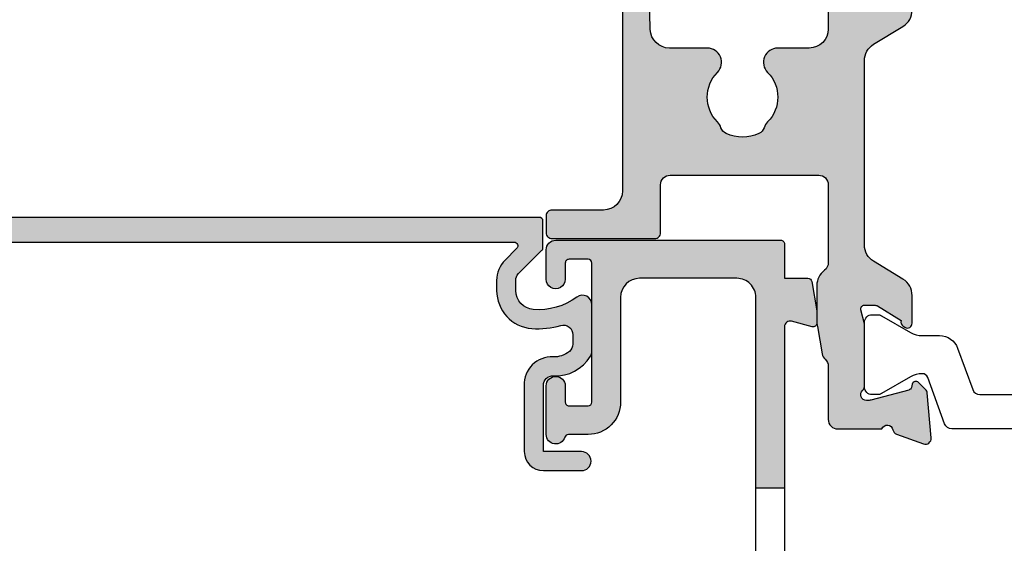
# Model space of a CAD drawing. Units: millimetres. Extents: x 14 to 384, y 0 to 482.
# Drawn here: x 129 to 180, y 231 to 259 of the extents above; entities that cross this region are included whole.
import ezdxf

# ---------------------------------------------------------------- set-up
doc = ezdxf.new("R2010")
doc.units = ezdxf.units.MM
for name, color, linetype in [('APL Hatch', 253, 'Continuous'), ('APL Joinery', 2, 'Continuous'), ('APL Notes', 7, 'Continuous')]:
    doc.layers.add(name, color=color, linetype=linetype)

# ---------------------------------------------------------------- blocks, each defined once
blk = doc.blocks.new('06113')
at = {"layer": 'APL Hatch'}
h = blk.add_hatch(color=256, dxfattribs=at)
h.dxf.hatch_style = 1
edge = h.paths.add_edge_path()
edge.add_line((11.00010045632605, 53.00154129460383), (12.5000983727216, 53.00154129460383))
edge.add_line((12.50009837272155, 53.00154129460383), (12.50009837272166, 61.45548477669968))
edge.add_arc((12.80009837272161, 61.45548477669972), 0.2999999999999519, 74.99876964309738, 180.0000000000081, ccw=False)
edge.add_line((12.87775030885775, 61.7452608571727), (13.94822248224916, 61.45840406516959))
edge.add_arc((13.99998629382741, 61.65158922709399), 0.1999999974421627, 254.9999990450659, 360.0000009549908)
edge.add_line((14.19998629126957, 61.65158923042753), (14.19998629126969, 62.30020468493535))
edge.add_line((14.19998629126969, 62.30020468493535), (13.92912791563669, 63.83631886596095))
edge.add_arc((13.73216636503433, 63.80158923042744), 0.199999999999946, 10.00000000003846, 90.00000000004124)
edge.add_line((13.73216636503418, 64.00158923042738), (12.50009837272166, 64.0015892304275))
edge.add_line((12.50009837272166, 64.0015892304275), (12.50008998443293, 65.80158923042973))
edge.add_arc((12.3001702020118, 65.8016215260439), 0.1999197850296907, 359.9907442757763, 450.0232569788442)
edge.add_line((12.30008905240317, 66.00154129460384), (0.4999977923505696, 66.00154129460384))
edge.add_arc((0.5000018224796732, 65.50153947214041), 0.5000018224796735, 90.00046181709375, 180.0001863145246)
edge.add_line((2.643218977027573e-12, 65.50153784623353), (7.223631001807007e-06, 63.95145633032507))
edge.add_arc((0.5000072366650757, 63.95145861627185), 0.5000000130392995, 180.0002619501983, 360.0002699593026)
edge.add_line((1.000007249698825, 63.95146097211125), (1.000003288174895, 64.80154409585862))
edge.add_arc((1.200003287253924, 64.80154502880939), 0.1999999990812055, 90.0002289742626, 180.0002672707091, ccw=False)
edge.add_line((1.200002487982971, 65.001545027889), (2.20000250340118, 65.00154902577583))
edge.add_arc((2.200003303239981, 64.8015490265621), 0.1999999992153305, 0.0002667827375262277, 90.00022913693891, ccw=False)
edge.add_line((2.400003302453143, 64.80154995780953), (2.400037321619749, 57.50155086056793))
edge.add_arc((2.200037321621977, 57.50154992853595), 0.1999999999999434, -89.99973299250581, 0.00026700749418751, ccw=False)
edge.add_line((2.200038253653958, 57.30154992853818), (1.200038276092556, 57.30154526837782))
edge.add_arc((1.20003734406044, 57.50154526837557), 0.1999999999999219, 180.0002670075044, 270.000267007533, ccw=False)
edge.add_line((1.00003734406269, 57.50154433634356), (1.00003338344132, 58.35143381859871))
edge.add_arc((0.5000333834467767, 58.35143148880144), 0.499999999999971, 0.0002669751012574324, 180.0002669751013)
edge.add_line((3.338345223369288e-05, 58.35142915900417), (4.526673356508581e-05, 55.80145652245187))
edge.add_arc((0.5000452797674222, 55.80145885253209), 0.5000000130392864, 180.0002670075182, 343.4058198822711)
edge.add_arc((1.170891404307245, 55.60154513253033), 0.2000000000000287, 90.00026700756052, 163.4058198823137, ccw=False)
edge.add_line((1.170890472275033, 55.80154513252819), (2.200045243894493, 55.80154992855455))
edge.add_arc((2.200037321621969, 57.50154992853596), 1.699999999999868, 270.0002670075176, 360.0002670075208)
edge.add_line((3.900037321603378, 57.50155785080858), (3.900009360649648, 63.0015560208808))
edge.add_arc((4.900009323537518, 63.00156071814203), 0.9999999628989018, 90.00026913326371, 180.0002691332538, ccw=False)
edge.add_line((4.900004626276115, 64.0015606810299), (10.00009572197389, 64.00157630442754))
edge.add_arc((10.00010045633682, 63.00157630443866), 1.000000000000088, 0.00026700752147235107, 90.0002712590146, ccw=False)
edge.add_line((11.00010045632605, 63.00158096459904), (11.00010045632605, 53.00154129460383))
at = {"layer": 'APL Joinery'}
for points in [[(11.00010045632605, 53.00154129460383), (11.00010045632605, 63.00158096459904, 0.4142135841065193), (10.00009572197389, 64.00157630442754), (4.900004626276115, 64.0015606810299, 0.4142135623730446), (3.900009360649648, 63.0015560208808), (3.900037321603378, 57.50155785080858, -0.4142135623731119), (2.200045243894493, 55.80154992855455), (1.170890472275033, 55.80154513252819, 0.3317136665977725), (0.9792210865804516, 55.65866333718105, -0.8647432042508656), (4.526673356508581e-05, 55.80145652245187), (3.338345223369288e-05, 58.35142915900417, -0.9999999999999999), (1.00003338344132, 58.35143381859871), (1.00003734406269, 57.50154433634356, 0.4142135623732414), (1.200038276092556, 57.30154526837782), (2.200038253653958, 57.30154992853818, 0.414213562373095), (2.400037321619749, 57.50155086056793), (2.400003302453143, 64.80154995780953, 0.4142133699296279), (2.20000250340118, 65.00154902577583), (1.200002487982971, 65.001545027889, 0.4142137581426671), (1.000003288174895, 64.80154409585862), (1.000007249698825, 63.95146097211125, -1.000000069892622), (7.223631001807007e-06, 63.95145633032507), (2.643218977027573e-12, 65.50153784623353, -0.4142121540181558), (0.4999977923505696, 66.00154129460384), (12.30008905240317, 66.00154129460384, -0.4143797754869573), (12.50008998443293, 65.80158923042973), (12.50009837272166, 64.0015892304275), (13.73216636503418, 64.00158923042738, -0.3639702342662161), (13.92912791563669, 63.83631886596095), (14.19998629126969, 62.30020468493535), (14.19998629126957, 61.65158923042753, -0.4931454363915967), (13.94822248224916, 61.45840406516959), (12.87775030885775, 61.7452608571727, 0.4931521000587675), (12.50009837272166, 61.45548477669968), (12.50009837272155, 53.00154129460383)], [(11.00010045632602, 47.00154129460384), (11.00010045632605, 53.00154129460383), (12.5000983727216, 53.00154129460383), (12.50009837272155, 47.50154129460385, 0.4142135623731075), (13.00009837272157, 47.00154129460384)]]:
    blk.add_lwpolyline(points, format="xyb", dxfattribs=at)
blk = doc.blocks.new('64660')
at = {"layer": 'APL Joinery'}
blk.add_blockref('06113', (110.3999772010081, 5.684341886080801e-14), dxfattribs=at)
blk = doc.blocks.new('64740')
at = {"layer": 'APL Hatch'}
h = blk.add_hatch(color=256, dxfattribs=at)
h.dxf.hatch_style = 1
edge = h.paths.add_edge_path()
edge.add_line((52.41694858885494, -0.441421356237091), (51.80836994509221, -1.049999999999728))
edge.add_arc((52.86903011687159, -2.110660171778872), 1.499999999999211, 135.0000000000064, 180.0000000000066)
edge.add_line((51.36903011687238, -2.110660171779045), (51.36903011687238, -2.642296279362881))
edge.add_arc((53.36903011687238, -2.642296279362939), 2, 179.9999999999983, 265.588274214237)
edge.add_arc((53.55240016512163, -0.4680002912844232), 4.181988000152009, 265.3749115332742, 286.4086374451923)
edge.add_arc((54.86855789878254, -4.961146751164993), 0.5000000000000007, 3.694822225952521e-12, 105.6409859778154, ccw=False)
edge.add_line((55.36855789878254, -4.961146751164961), (55.36855789878254, -5.456450776882775))
edge.add_arc((54.8685578987827, -5.45645077688267), 0.4999999999998437, 309.1685777325258, 359.999999999988, ccw=False)
edge.add_arc((54.38773490747162, -4.866242974433868), 1.261272618084045, 267.00693539314074, 309.1685777325358, ccw=False)
edge.add_arc((54.25551409350287, -7.562068752333715), 1.437806059298189, 87.35451645943338, 182.4586719068177)
edge.add_line((52.81903164274959, -7.623748836902678), (52.81903164274965, -11.09999999999968))
edge.add_arc((53.81903164274965, -11.09999999999968), 1, 180, 270)
edge.add_line((53.81903164274965, -12.09999999999968), (55.81903164274965, -12.09999999999968))
edge.add_arc((55.81903164274965, -11.59999999999968), 0.5, 270, 450)
edge.add_line((55.81903164274965, -11.09999999999968), (53.81903164274988, -11.09999999999968))
edge.add_line((53.81903164274988, -11.09999999999968), (53.81903164274959, -7.62374883681855))
edge.add_arc((54.31903164274964, -7.623748836818722), 0.5000000000000497, 87.00693539303211, 179.9999999999803, ccw=False)
edge.add_arc((54.45593381470562, -4.988591423012876), 2.138711234877912, 267.0304977975202, 328.9883051399714)
edge.add_arc((55.86855789878243, -5.819786105772171), 0.5000000000001139, 327.2213878027302, 360.0000000000217)
edge.add_line((56.36855789878254, -5.819786105771982), (56.36855789878254, -3.39205823650741))
edge.add_arc((55.86855789878263, -3.392058236507478), 0.4999999999999076, 7.785997860224128e-12, 125.3991731650545)
edge.add_arc((53.559817816931, -0.2538378595624065), 3.396063677889748, 265.4786983413943, 306.4800497586819, ccw=False)
edge.add_arc((53.36903011687239, -2.642296279362854), 1.000000000000064, 180.0000000000016, 265.58827421423194, ccw=False)
edge.add_line((52.36903011687232, -2.642296279362881), (52.36903011687232, -2.1106601717795))
edge.add_arc((52.86903011687237, -2.110660171779398), 0.5000000000000426, 135.0000000000117, 180.0000000000117, ccw=False)
edge.add_line((52.51547672627899, -1.757106781186167), (53.74142135623734, -0.531162151227818))
edge.add_arc((53.60000000000003, -0.3897407949905746), 0.1999999999999531, 315.0000000000134, 360.0000000000127)
edge.add_line((53.79999999999998, -0.38974079499053), (53.79999999999998, 1.000000000000227))
edge.add_arc((53.59999999999994, 1.000000000000227), 0.2000000000000455, 0, 90)
edge.add_line((53.59999999999994, 1.200000000000273), (0.2999999999999829, 1.200000000000045))
edge.add_arc((0.2999999999999695, 0.9000000000000761), 0.2999999999999694, 89.99999999999743, 179.9999999999972)
edge.add_line((0, 0.900000000000091), (0, 0.2999999999999547))
edge.add_arc((0.2999999999999778, 0.2999999999999778), 0.2999999999999778, 180.0000000000044, 270.0000000000064)
edge.add_line((0.3000000000000114, 0), (7.994573852217428, 2.274014310188477e-13))
edge.add_arc((7.994573852217351, -0.1999999999998694), 0.2000000000000968, -34.849904579063605, 89.99999999997789, ccw=False)
edge.add_arc((8.569030116871227, -0.5999999999999241), 0.4999999999999947, 145.15009542096, 179.9999999999983)
edge.add_line((8.069030116871232, -0.599999999999909), (8.069030116871119, -2.31314617466478))
edge.add_arc((11.07685975322399, -4.949992942809754), 3.999999999999907, 138.7602203746445, 253.2646554994552)
edge.add_arc((10.06903011687123, -8.301750604707195), 0.5000000000000298, 253.2646554994378, 433.2646554994378)
edge.add_arc((11.07685975322421, -4.949992942809827), 2.99999999999984, 138.7602203746413, 253.2646554994565, ccw=False)
edge.add_arc((8.069030116871197, -2.313146174664721), 1.000000000000263, 318.7602203746537, 360.0000000000097)
edge.add_line((9.06903011687146, -2.313146174664553), (9.06903011687125, -0.8999999999999453))
edge.add_arc((9.36903011687125, -0.8999999999999011), 0.3000000000000007, 90, 180.0000000000084, ccw=False)
edge.add_line((9.36903011687125, -0.5999999999999008), (14.94476604815923, -0.5999999999999008))
edge.add_arc((14.94476604815924, -0.2999999999999009), 0.2999999999999999, 269.9999999999996, 315.0000000000001)
edge.add_line((15.1568980825152, -0.5121320343558641), (15.48116215122706, -0.1878679656440035))
edge.add_arc((15.69329418558302, -0.3999999999999687), 0.3000000000000015, 90, 135, ccw=False)
edge.add_line((15.69329418558302, -0.09999999999996666), (52.27552723261765, -0.09999999999977316))
edge.add_arc((52.27552723261764, -0.2999999999997708), 0.1999999999999976, -45.00000000000358, 89.99999999999801, ccw=False)
at = {"layer": 'APL Joinery'}
blk.add_lwpolyline([(15.69329418558302, -0.09999999999996666), (52.27552723261765, -0.09999999999977316, -0.6681786379193297), (52.41694858885494, -0.441421356237091), (51.80836994509221, -1.049999999999728, 0.1989123673796589), (51.36903011687238, -2.110660171779045), (51.36903011687238, -2.642296279362881, 0.3918366946533757), (53.21518396302648, -4.63637034041153, 0.09203549320913981), (54.73375352842615, -4.479661775560543, -0.4966272338877282), (55.36855789878254, -4.961146751164961), (55.36855789878254, -5.456450776882775, -0.225503806134366), (55.18436000428912, -5.844096272351863, -0.1860686655602933), (54.32187746147926, -6.125795043201149, 0.4405530917145611), (52.81903164274959, -7.623748836902678), (52.81903164274965, -11.09999999999968, 0.414213562373095), (53.81903164274965, -12.09999999999968), (55.81903164274965, -12.09999999999968, 0.9999999999999999), (55.81903164274965, -11.09999999999968), (53.81903164274988, -11.09999999999968), (53.81903164274959, -7.62374883681855, -0.4295980592697839), (54.34513918090218, -7.124430905584861, 0.2771262950364357), (56.28894227771886, -6.090483305510816, 0.144006942853549), (56.36855789878254, -5.819786105771982), (56.36855789878254, -3.39205823650741, 0.6092004857800197), (55.57892319419292, -2.984490158884682, -0.1808355469536524), (53.29210703994934, -3.639333309887206, -0.391836694653334), (52.36903011687232, -2.642296279362881), (52.36903011687232, -2.1106601717795, -0.1989123673796579), (52.51547672627899, -1.757106781186167), (53.74142135623734, -0.5311621512278181, 0.1989123673796555), (53.79999999999998, -0.38974079499053), (53.79999999999998, 1.000000000000227, 0.4142135623730953), (53.59999999999994, 1.200000000000273), (0.2999999999999829, 1.200000000000045, 0.4142135623730936)], format="xyb", dxfattribs=at)
blk = doc.blocks.new('06082')
at = {"layer": 'APL Hatch'}
h = blk.add_hatch(color=256, dxfattribs=at)
h.dxf.hatch_style = 1
edge = h.paths.add_edge_path()
edge.add_arc((16.80001372424385, 2.58477134309393), 0.3000000000001105, 131.8102295188412, 270.0002211509469, ccw=False)
edge.add_arc((16.40001439064162, 3.03198553463744), 0.3000000000000085, 311.8102295186991, 359.9999971690265)
edge.add_line((16.70001439064163, 3.031985519814498), (16.70001455009879, 6.259367979314902))
edge.add_arc((16.50001455009768, 6.259367989197998), 0.200000000001108, 359.9999971687015, 374.4775268837676)
edge.add_line((16.69366370458283, 6.309368038874254), (16.50636503766236, 7.034771887851548))
edge.add_arc((16.70001419214664, 7.084771937529156), 0.2000000000005964, 90.00022951666273, 194.4775268842057, ccw=False)
edge.add_line((16.70001339098235, 7.284771937528149), (17.22120311705748, 7.28477402532144))
edge.add_arc((17.22120431880375, 6.984774025324998), 0.2999999999988487, 58.59994998081493, 90.00022951663078, ccw=False)
edge.add_line((17.37750743190009, 7.240839128054176), (18.63097872942035, 6.475715478283291))
edge.add_arc((18.86465997473941, 6.38687249552085), 0.2499999999999868, 159.1837591084191, 238.598170089617)
edge.add_line((18.73440075167764, 6.17348895630721), (18.81975516762031, 6.121384656478313))
edge.add_arc((18.95001439068262, 6.334768195691568), 0.2499999999999418, 238.5981700894655, 360.0000131690894)
edge.add_line((19.20001439068255, 6.334768253152561), (19.200014055471, 7.793197538239838))
edge.add_arc((18.20001405547133, 7.793197308396262), 0.999999999999696, 1.316906686283147e-05, 58.59994998083927)
edge.add_line((18.72102443246058, 8.646747650830093), (17.17900401365205, 9.588002782234526))
edge.add_arc((17.70001439064166, 10.44155312466853), 1.000000000000036, 179.9999999999675, 238.59994998082658, ccw=False)
edge.add_line((16.70001439064163, 10.4415531246691), (16.70001439064163, 20.12799075361136))
edge.add_arc((17.70001439064166, 20.12799075361192), 1.000000000000036, 121.4000500191733, 180.0000000000324, ccw=False)
edge.add_line((17.17900401365205, 20.98154109604593), (18.72102443246058, 21.92279622745036))
edge.add_arc((18.20001405547133, 22.77634656988419), 0.9999999999996947, 301.4000500191607, 359.9999868309332)
edge.add_line((19.200014055471, 22.77634634004062), (19.20001439068255, 24.2347756251279))
edge.add_arc((18.95001439068262, 24.23477568258889), 0.2499999999999391, 359.9999868309102, 481.4018299105346)
edge.add_line((18.81975516762031, 24.44815922180214), (18.73440075167764, 24.39605492197325))
edge.add_arc((18.86465997473968, 24.18267138275938), 0.2500000000003248, 121.4018299104102, 200.8162408916074)
edge.add_line((18.63097872942035, 24.09382839999671), (17.37750743190009, 23.32870475022628))
edge.add_arc((17.22120431880374, 23.58476985295551), 0.2999999999989011, 269.9997704833719, 301.40005001918223, ccw=False)
edge.add_line((17.22120311705748, 23.28476985295902), (16.70001339098235, 23.28477194075231))
edge.add_arc((16.70001419214664, 23.4847719407513), 0.2000000000005985, 165.5224731157949, 269.99977048333733, ccw=False)
edge.add_line((16.50636503766236, 23.53477199042891), (16.69366370458283, 24.2601758394062))
edge.add_arc((16.50001455009952, 24.31017588908222), 0.1999999999992642, 345.5224731161651, 360.0000028312351)
edge.add_line((16.70001455009879, 24.3101758989651), (16.70001439064163, 27.53755835846596))
edge.add_arc((16.40001439064162, 27.53755834364302), 0.3000000000000082, 2.830973216055256e-06, 48.18977048130063)
edge.add_arc((16.80001372424385, 27.98477253518653), 0.3000000000001096, 89.99977884905309, 228.1897704811587, ccw=False)
edge.add_line((16.8000148821875, 28.2847725351844), (16.95443735287336, 28.2847719391425))
edge.add_arc((16.95443619493187, 27.98477193914551), 0.2999999999992263, 74.99998052329079, 89.99977884946702, ccw=False)
edge.add_line((17.03208200696736, 28.27454966063715), (19.02057853988936, 27.74173289598775))
edge.add_arc((18.96881466519784, 27.54854774832551), 0.2000000000008991, 15.000184265478993, 74.99998052304528, ccw=False)
edge.add_line((19.16199966398108, 27.60031217863707), (19.20683019822536, 27.43300449937715))
edge.add_arc((19.40001519700854, 27.48476892968845), 0.2000000000007782, 195.0001842654134, 315.00030051839)
edge.add_line((19.54143729500447, 27.34334831521255), (19.9051896081146, 27.70710444412998))
edge.add_arc((19.69305646112195, 27.91923536584417), 0.300000000000521, 315.0003005181759, 354.9999928797532)
edge.add_line((19.99191486730069, 27.89308860588017), (20.19887253662182, 30.25862220497629))
edge.add_arc((19.9000141304432, 30.28476896493876), 0.3000000000002708, 354.9999928800427, 469.9998967392428)
edge.add_line((19.79740859551111, 30.56667693609506), (18.38657559992953, 30.05317859967954))
edge.add_arc((18.48918113486078, 29.77127062852318), 0.3000000000000348, 109.9998967390896, 169.0957167228338)
edge.add_arc((17.90001439064652, 29.88477193914255), 0.3000000000002472, 199.4712206351283, 349.0957167229308, ccw=False)
edge.add_line((17.61717167817278, 29.78477193913932), (13.50036753442419, 29.78477193913977))
edge.add_arc((13.50001517070451, 29.58477224954067), 0.199999999999825, 89.89905517782181, 180.0000000000499)
edge.add_line((13.30001517070468, 29.58477224954049), (13.30001517070468, 29.28477224954031))
edge.add_arc((13.90001476015586, 29.28477224954062), 0.5999995894511816, 180.0000000000292, 240.0000020152312)
edge.add_line((13.60001498370639, 28.76515735226394), (14.70001497761496, 28.13007211125796))
edge.add_arc((14.60001498370786, 27.9568670269846), 0.1999999999988999, 0.04881038582249175, 60.000002015335724, ccw=False)
edge.add_line((14.80001491113308, 27.95703740735235), (14.80001439064108, 21.78477211255176))
edge.add_arc((13.80001439064129, 21.784772196879), 0.9999999999997975, 270.0000045770362, 359.99999516840546, ccw=False)
edge.add_line((13.80001447052564, 20.7847721968792), (12.15135468681547, 20.78477206517755))
edge.add_arc((12.1513547467288, 20.03477206517757), 0.749999999999981, 90.00000457704134, 224.6397729586149)
edge.add_arc((10.30135474672889, 18.20788947453298), 1.850000000000012, -44.63977295860218, 44.63977295860218, ccw=False)
edge.add_arc((12.15135474672888, 16.38100688388863), 0.749999999999869, 135.360227041403, 162.9187835020547)
edge.add_arc((10.9564930469322, 16.74816559392841), 0.4999999999997698, 294.17100764611644, 342.9187835020434, ccw=False)
edge.add_arc((10.30135474672898, 18.2078894745333), 2.100000000000199, 245.8289923538769, 294.17100764612314, ccw=False)
edge.add_arc((9.646216446525797, 16.74816559392845), 0.4999999999998249, 197.0812164979593, 245.8289923538805, ccw=False)
edge.add_arc((8.451354746728594, 16.38100688388676), 0.7500000000008699, 17.08121649807087, 44.63977295872175)
edge.add_arc((10.30135474672863, 18.20788947453251), 1.850000000000031, 135.3602270413784, 224.6397729585815, ccw=False)
edge.add_arc((8.451354746728784, 20.03477206517741), 0.7500000000001337, 315.3602270414134, 450.0000000000132)
edge.add_line((8.451354746728612, 20.78477206517755), (6.462695008708579, 20.78477206517755))
edge.add_arc((6.462695008708506, 21.78477206517773), 1.000000000000181, 181.1634741697638, 270.0000000000042, ccw=False)
edge.add_line((5.462901177681488, 21.76446700569295), (5.321646693749244, 28.71964789281901))
edge.add_arc((5.521607021736554, 28.72370816952712), 0.2000015465333682, 109.93242998141099, 181.1632545139534, ccw=False)
edge.add_arc((5.300014935007085, 29.33477196128223), 0.4500000000000307, 289.9322876685522, 340.9171542119498)
edge.add_arc((5.536276644511751, 29.25303821903368), 0.1999999999999924, 340.9171542118524, 410.0000020150715)
edge.add_line((5.664834161060753, 29.40624711217879), (5.269489260380396, 29.73798084883219))
edge.add_arc((5.140931743831714, 29.58477195568621), 0.2000000000004581, 50.00000201530305, 90.00000201528876)
edge.add_line((5.140931736797029, 29.78477195568667), (4.199933504879482, 29.78477192259061))
edge.add_arc((4.20001486747802, 29.58477193914033), 0.1999999999999613, 90.02330866817529, 180.0000000001069)
edge.add_line((4.000014867478058, 29.58477193913996), (4.000014867478058, 13.28058014868884))
edge.add_arc((3.000014867478058, 13.28058014868884), 1, -90, 0, ccw=False)
edge.add_line((3.000014867478058, 12.28058014868884), (0.3000148674991578, 12.28058014868839))
edge.add_arc((0.3000148674989305, 11.98058014868843), 0.2999999999999545, 89.99999999995657, 179.9999999999566)
edge.add_line((1.486749897594564e-05, 11.98058014868866), (1.486749897594564e-05, 11.08058014868857))
edge.add_arc((0.3000148674989305, 11.0805801486888), 0.2999999999999545, 180.0000000000434, 270.0000000000434)
edge.add_line((0.3000148674991578, 10.78058014868884), (5.700013936434516, 10.78058014868884))
edge.add_arc((5.700013936434743, 11.0805801486888), 0.2999999999999545, 269.9999999999566, 359.9999999999566)
edge.add_line((6.000013936434698, 11.08058014868857), (6.000013936434698, 13.60788947453284))
edge.add_arc((6.500013936434698, 13.60788947453284), 0.5, 90, 180, ccw=False)
edge.add_line((6.500013936434698, 14.10788947453284), (14.30001439064108, 14.10788947453284))
edge.add_arc((14.30001439064108, 13.60788947453284), 0.5, 0, 90, ccw=False)
edge.add_line((14.80001439064108, 13.60788947453284), (14.80001439064108, 9.514110910078216))
edge.add_arc((14.30001439064074, 9.514110910078562), 0.5000000000003375, 306.86992041388487, 359.9999999999603, ccw=False)
edge.add_arc((15.2000148674945, 8.314111267719426), 0.9999999999993456, 126.8699204139771, 180.0000000000505)
edge.add_line((14.20001486749516, 8.314111267718545), (14.20001486749516, 6.471590862104676))
edge.add_arc((16.00001486749397, 6.471590862103433), 1.799999999998811, 179.9999999999604, 190.0000000024674)
edge.add_line((14.22736091208662, 6.159024142226826), (14.47981476806945, 4.727287178863207))
edge.add_arc((14.97221864457171, 4.814111267718975), 0.5000000000000877, 190.0000000025934, 227.7626179500968)
edge.add_arc((14.30001486780947, 4.073745086355716), 0.4999999999998291, -3.434593054407742e-09, 47.76261794998538, ccw=False)
edge.add_line((14.8000148678093, 4.073745086325744), (14.80001486749461, 1.284771939197071))
edge.add_arc((15.30001486749462, 1.284771939140689), 0.5000000000000071, 179.9999999935391, 269.9999999999992)
edge.add_line((15.30001486749461, 0.7847719391406827), (17.61717167817278, 0.7847719391406827))
edge.add_arc((17.90001439064659, 0.6847719391377342), 0.3000000000002153, 10.9042832771039, 160.5287793649266, ccw=False)
edge.add_arc((18.48918113486078, 0.7982732497572714), 0.3000000000000337, 190.9042832771659, 250.0001032609104)
edge.add_line((18.38657559992953, 0.5163652786009152), (19.79740859551111, 0.002866942184937216))
edge.add_arc((19.90001413044305, 0.28477491334147), 0.3000000000004353, 250.0001032607982, 365.000007119998)
edge.add_line((20.19887253662182, 0.3109216733041649), (19.99191486730069, 2.67645527240029))
edge.add_arc((19.693056461122, 2.650308512436311), 0.3000000000004731, 5.00000712024337, 44.99969948182733)
edge.add_line((19.9051896081146, 2.862439434150474), (19.54143729500447, 3.226195563067904))
edge.add_arc((19.40001519700867, 3.084774948591777), 0.2000000000008452, 44.99969948168309, 164.9998157346588)
edge.add_line((19.20683019822536, 3.136539378902853), (19.16199966398108, 2.969231699643387))
edge.add_arc((18.96881466519745, 3.020996129954714), 0.2000000000012206, 285.00001947704686, 344.99981573461304, ccw=False)
edge.add_line((19.02057853988936, 2.827810982292249), (17.03208200696736, 2.294994217643307))
edge.add_arc((16.95443619493014, 2.584771939134773), 0.2999999999995083, 270.00022115086415, 285.0000194770376, ccw=False)
edge.add_line((16.95443735287336, 2.284771939137499), (16.8000148821875, 2.284771343096054))
at = {"layer": 'APL Joinery'}
blk.add_lwpolyline([(16.8000148821875, 2.284771343096054, -0.6885022295604132), (16.60001405744242, 2.808378438865475, 0.2134221418643219), (16.70001439064163, 3.031985519814498), (16.70001455009879, 6.259367979314902, 0.06325430072122754), (16.69366370458283, 6.309368038874254), (16.50636503766236, 7.034771887851548, -0.4903132321644557), (16.70001339098235, 7.284771937528149), (17.22120311705748, 7.28477402532144, -0.1378733496378889), (17.37750743190009, 7.240839128054176), (18.63097872942035, 6.475715478283291, 0.3610793153436851), (18.73440075167764, 6.17348895630721), (18.81975516762031, 6.121384656478313, 0.5855348674128326), (19.20001439068255, 6.334768253152561), (19.200014055471, 7.793197538239838, 0.261412281871274), (18.72102443246058, 8.646747650830093), (17.17900401365205, 9.588002782234526, -0.2614123432589303), (16.70001439064163, 10.4415531246691), (16.70001439064163, 20.12799075361136, -0.2614123432589303), (17.17900401365205, 20.98154109604593), (18.72102443246058, 21.92279622745036, 0.2614122818712739), (19.200014055471, 22.77634634004062), (19.20001439068255, 24.2347756251279, 0.5855348674128326), (18.81975516762031, 24.44815922180214), (18.73440075167764, 24.39605492197325, 0.361079315343685), (18.63097872942035, 24.09382839999671), (17.37750743190009, 23.32870475022628, -0.1378733496378639), (17.22120311705748, 23.28476985295902), (16.70001339098235, 23.28477194075231, -0.4903132321644557), (16.50636503766236, 23.53477199042891), (16.69366370458283, 24.2601758394062, 0.06325430072124537), (16.70001455009879, 24.3101758989651), (16.70001439064163, 27.53755835846596, 0.2134221418643217), (16.60001405744242, 27.76116543941498, -0.6885022295604132), (16.8000148821875, 28.2847725351844), (16.95443735287336, 28.2847719391425, -0.0655425790669342), (17.03208200696736, 28.27454966063715), (19.02057853988936, 27.74173289598775, -0.2679482396103718), (19.16199966398108, 27.60031217863707), (19.20683019822536, 27.43300449937715, 0.5773509455222219), (19.54143729500447, 27.34334831521255), (19.9051896081146, 27.70710444412998, 0.1763255966484199), (19.99191486730069, 27.89308860588017), (20.19887253662182, 30.25862220497629, 0.5486182408732198), (19.79740859551111, 30.56667693609506), (18.38657559992953, 30.05317859967954, 0.2637251515201219), (18.1945977627538, 29.8280212838331, -0.7647271082421566), (17.61717167817278, 29.78477193913932), (13.50036753442419, 29.78477193913977, 0.4147296815559502), (13.30001517070468, 29.58477224954049), (13.30001517070468, 29.28477224954031, 0.2679492018554075), (13.60001498370639, 28.76515735226394), (14.70001497761496, 28.13007211125796, -0.2677209484398271), (14.80001491113308, 27.95703740735235), (14.80001439064108, 21.78477211255176, -0.4142135142766365), (13.80001447052564, 20.7847721968792), (12.15135468681547, 20.78477206517755, 0.6659074612307442), (11.61770090057507, 19.50778670249156, -0.4105354136279706), (11.61770090057507, 16.90799224657439, 0.1208298210875884), (11.43443772685077, 16.60130210991247, -0.2159691418845835), (11.16122376574549, 16.29200188123968, -0.2141168045770058), (9.441485727712461, 16.29200188123968, -0.2159691418845566), (9.168271766607177, 16.60130210991247, 0.1208298210875847), (8.985008592881968, 16.90799224657439, -0.4105354136279641), (8.985008592882878, 19.50778670249156, 0.6659074900576046), (8.451354746728612, 20.78477206517755), (6.462695008708579, 20.78477206517755, -0.4082783689491897), (5.462901177681488, 21.76446700569295), (5.321646693749244, 28.71964789281901, -0.3212132436757448), (5.453424152885418, 28.91172868705371, 0.2262074862026089), (5.725286012115248, 29.18765122523428, 0.3109046430708254), (5.664834161060753, 29.40624711217879), (5.269489260380396, 29.73798084883219, 0.1763269807084002), (5.140931736797029, 29.78477195568667), (4.199933504879482, 29.78477192259061, 0.4140944146223791), (4.000014867478058, 29.58477193913996), (4.000014867478058, 13.28058014868884, -0.414213562373095), (3.000014867478058, 12.28058014868884), (0.3000148674991578, 12.28058014868839, 0.414213562373095), (1.486749897594564e-05, 11.98058014868866), (1.486749897594564e-05, 11.08058014868857, 0.414213562373095), (0.3000148674991578, 10.78058014868884), (5.700013936434516, 10.78058014868884, 0.414213562373095), (6.000013936434698, 11.08058014868857), (6.000013936434698, 13.60788947453284, -0.414213562373095), (6.500013936434698, 14.10788947453284), (14.30001439064108, 14.10788947453284, -0.414213562373095), (14.80001439064108, 13.60788947453284), (14.80001439064108, 9.514110910078216, -0.2360678726190205), (14.60001454959183, 9.114111029291507, 0.2360678726190116), (14.20001486749516, 8.314111267718545), (14.20001486749516, 6.471590862104676, 0.04366094291947178), (14.22736091208662, 6.159024142226826), (14.47981476806945, 4.727287178863207, 0.1662780132613951), (14.63611675619086, 4.443928177036923, -0.2114742283980882), (14.8000148678093, 4.073745086325744), (14.80001486749461, 1.284771939197071, 0.4142135624061188), (15.30001486749461, 0.7847719391406827), (17.61717167817278, 0.7847719391406827, -0.7647271082423011), (18.1945977627538, 0.7415225944473605, 0.263725151520122), (18.38657559992953, 0.5163652786009152), (19.79740859551111, 0.002866942184937216, 0.5486182408732198), (20.19887253662182, 0.3109216733041649), (19.99191486730069, 2.67645527240029, 0.1763255966484501), (19.9051896081146, 2.862439434150474), (19.54143729500447, 3.226195563067904, 0.5773509455222219), (19.20683019822536, 3.136539378902853), (19.16199966398108, 2.969231699643387, -0.2679482396103717), (19.02057853988936, 2.827810982292249), (17.03208200696736, 2.294994217643307, -0.06554257906692204), (16.95443735287336, 2.284771939137499)], format="xyb", close=True, dxfattribs=at)
blk = doc.blocks.new('9100381')
at = {"layer": 'APL Joinery', "color": 8}
blk.add_lwpolyline([(-7.400000000000006, 5.599999999999909, -0.4142135623730961), (-7, 5.999999999999943), (-6.707436305458145, 5.999999999999943, -0.1319569453013689), (-6.507021797241464, 5.946170514192374), (-4.978934608275551, 5.061488457422627, 0.1319569453013706), (-4.377691083625479, 4.899999999999977), (-3.455306141162225, 4.899999999999977, -0.3152987888789851), (-2.51561352037632, 4.24202014332559), (-1.722584909757785, 2.063191942669619, 0.315298788878984), (-1.346707861443406, 1.799999999999898), (1.346707861443491, 1.799999999999898, 0.3152987888789944), (1.722584909757842, 2.063191942669619), (2.51561352037632, 4.24202014332559, -0.3152987888789933), (3.455306141162225, 4.899999999999977), (4.377691083625479, 4.899999999999977, 0.1319569453013672), (4.978934608275523, 5.06148845742257), (6.507021797241492, 5.946170514192374, -0.1319569453013538), (6.707436305458145, 5.999999999999943), (7, 6, -0.414213562373094), (7.400000000000006, 5.599999999999966), (7.400000000000006, 2.199999999999932, -0.414213562373095), (7.000000000000028, 1.799999999999955), (6.707436305458231, 1.799999999999955, -0.1319569453013592), (6.507021797241578, 1.853829485807523), (4.978934608275296, 2.738511542577328, 0.1319569453013404), (4.377691083625393, 2.899999999999977), (4.365575940834873, 2.899999999999977, 0.3152987888789835), (4.083668154599081, 2.702606042997672), (3.195794033030467, 0.2631919426697209, -0.3152987888789865), (2.819916984716116, 0), (-2.819916984716116, -5.506706202140776e-14, -0.3152987888789848), (-3.195794033030495, 0.2631919426696658), (-4.08366815459911, 2.702606042997672, 0.3152987888790007), (-4.365575940834873, 2.899999999999977), (-4.377691083625535, 2.899999999999977, 0.1319569453013445), (-4.978934608275466, 2.738511542577385), (-6.507021797241435, 1.853829485807523, -0.1319569453013741), (-6.707436305458145, 1.799999999999955), (-6.999999999999972, 1.799999999999955, -0.4142135623731054), (-7.400000000000006, 2.199999999999989)], format="xyb", close=True, dxfattribs=at)
blk = doc.blocks.new('06252')
at = {"layer": 'APL Hatch'}
h = blk.add_hatch(color=256, dxfattribs=at)
h.dxf.hatch_style = 1
edge = h.paths.add_edge_path()
edge.add_line((20.64384831955886, 10.7805801486893), (21.69885388748571, 10.7805801486893))
edge.add_arc((21.69885388748568, 11.08058014868951), 0.3000000000002103, 270.0000000000054, 359.9999999999946)
edge.add_line((21.99885388748589, 11.08058014868948), (21.99885386653568, 48.48476830342361))
edge.add_arc((21.69885386653561, 48.48476830325546), 0.3000000000000753, 3.211427265570783e-08, 90.00000000002038)
edge.add_line((21.6988538665355, 48.78476830325553), (18.69885438941583, 48.78476830325553))
edge.add_arc((18.69885422406048, 48.58476830325497), 0.2000000000006325, 89.9999526291809, 179.9999719079549)
edge.add_line((18.49885422405987, 48.5847684013147), (18.49885346410701, 47.03476830325371))
edge.add_arc((18.99885392442258, 47.03408745122312), 0.5000009238744075, 179.9219802243974, 360.0777465680798)
edge.add_line((19.49885438797901, 47.0347659190661), (19.49885438797901, 47.78477116427712))
edge.add_line((19.49885438797901, 47.78477116427712), (20.99885370252559, 47.78477116427712))
edge.add_line((20.99885370252559, 47.78477116427712), (20.99885370252559, 42.28476746878914))
edge.add_line((20.99885370252559, 42.28476746878914), (19.49885438797901, 42.28476746878914))
edge.add_line((19.49885438797901, 42.28476746878914), (19.49885346410701, 43.03476830325371))
edge.add_arc((18.99885384596045, 43.03415036046474), 0.4999999999999967, 0.07081104560421987, 179.9295372948814)
edge.add_line((18.49885422406624, 43.03476526341183), (18.49885346410338, 42.28476645551427))
edge.add_arc((19.49885346410287, 42.28476544223076), 1.000000000000002, 179.9999419431315, 269.9999999999772)
edge.add_line((19.49885346410247, 41.28476544223076), (20.59885438201854, 41.28476544223122))
edge.add_line((20.59885438201854, 41.28476544223122), (20.59885346414012, 29.98477192289056))
edge.add_arc((20.39885346414016, 29.98477193913655), 0.1999999999999609, 270.0000000000407, 359.99999534586635, ccw=False)
edge.add_line((20.3988534641403, 29.78477193913659), (10.29885325251053, 29.7847719391375))
edge.add_line((10.29885325251053, 29.7847719391375), (9.898853466342189, 29.38476516804985))
edge.add_line((9.898853466342189, 29.38476516804985), (9.498853680173852, 29.7847719391375))
edge.add_line((9.498853680173852, 29.7847719391375), (2.581696176574951, 29.78476830325462))
edge.add_arc((2.298853464101485, 29.8847683032575), 0.2999999999998715, 190.9046099496902, 340.52877936491814, ccw=False)
edge.add_arc((1.709687367024665, 29.77126363350428), 0.3000000000005627, 10.90460994860616, 69.99988798563136)
edge.add_line((1.812293961157593, 30.05317121914322), (0.4014600783157221, 30.56667588159371))
edge.add_arc((0.2988534841832215, 30.28476829595514), 0.3000000000000632, 69.99988798568356, 184.9999995325434)
edge.add_line((-4.925457687932067e-06, 30.25862157556912), (0.2069523691525319, 27.89308865121438))
edge.add_arc((0.5058107787933414, 27.91923537160028), 0.2999999999999535, 184.9999995325215, 224.9997616197376)
edge.add_line((0.2936778618595781, 27.70710421982585), (0.6574316916312455, 27.34334736323672))
edge.add_arc((0.7988536362530533, 27.48476813108831), 0.2000000000008715, 224.99976162028, 345.0000697487156)
edge.add_line((0.9920388645259663, 27.43300455724057), (1.036866403731437, 27.6003040259302))
edge.add_arc((1.23005163200515, 27.54854045208451), 0.2000000000011103, 105.00008718319799, 165.000069749345, ccw=False)
edge.add_line((1.17828752902733, 27.74172553857761), (3.166790433683673, 28.27454652904726))
edge.add_arc((3.244436588149976, 27.98476889930916), 0.3000000000000579, 89.99977884007262, 105.00008718319589, ccw=False)
edge.add_line((3.244437746140648, 28.28476889930698), (3.398854622123508, 28.28476830324553))
edge.add_arc((3.398853464094867, 27.98476830324777), 0.2999999999999904, -48.189679019265725, 89.99977883282088, ccw=False)
edge.add_arc((3.798853511590489, 27.53755475022966), 0.2999999999996651, 131.8103209809004, 179.9999991568976)
edge.add_line((3.498853511590823, 27.53755475464413), (3.498853464093372, 24.31017395700883))
edge.add_arc((3.698853464092474, 24.31017395406683), 0.1999999999991018, 179.9999991571794, 194.4774678606328)
edge.add_line((3.505204258101912, 24.2601741038784), (3.692503209172173, 23.53476606728009))
edge.add_arc((3.498854003180125, 23.48476621709185), 0.2000000000004918, -90.00022951293693, 14.477467860472075, ccw=False)
edge.add_line((3.49885320202884, 23.28476621709297), (2.977657647931665, 23.28476830486534))
edge.add_arc((2.977658849658305, 23.58476830486368), 0.3000000000007485, 238.5999742658656, 269.99977048711787, ccw=False)
edge.add_line((2.821355845095241, 23.32870313588319), (1.56788932566451, 24.0938231398577))
edge.add_arc((1.334209323519328, 24.18266939243733), 0.2500000000000305, 339.1829573871608, 418.6012356876143)
edge.add_line((1.464457129355651, 24.39605990083646), (1.379101256817194, 24.44815882126795))
edge.add_arc((1.24885345106685, 24.23476831281635), 0.2500000000000289, 58.60123571069958, 180.0002098292405)
edge.add_line((0.9988534510684985, 24.23476739726357), (0.9988534631247603, 22.77634215247463))
edge.add_arc((1.99885346312515, 22.7763421607422), 1.00000000000039, 180.0000004736972, 238.5999742656672)
edge.add_line((1.477843447913074, 21.9227915974775), (3.019863104590513, 20.98153782838426))
edge.add_arc((2.498853089378343, 20.12798726512057), 0.9999999999995725, 9.322320693172514e-12, 58.599974265632284, ccw=False)
edge.add_line((3.498853089377917, 20.12798726512074), (3.498853089377917, 10.44155661315972))
edge.add_arc((2.498853089378344, 10.44155661315988), 0.9999999999995732, 301.40002573436766, 359.9999999999905, ccw=False)
edge.add_line((3.019863104590513, 9.588006049896194), (1.477843447913074, 8.646752280802957))
edge.add_arc((1.99885346312515, 7.793201717538254), 1.00000000000039, 121.4000257343328, 179.9999995263028)
edge.add_line((0.9988534631247603, 7.793201725805829), (0.9988534510684985, 6.334776481016434))
edge.add_arc((1.248853451066722, 6.334775565463882), 0.2499999999999003, 179.9997901708114, 301.3987642893526)
edge.add_line((1.379101256817194, 6.121385057012503), (1.464457129355651, 6.173483977443993))
edge.add_arc((1.33420932351935, 6.386874485843115), 0.2500000000000125, 301.3987643123824, 380.8170426128427)
edge.add_line((1.56788932566451, 6.475720738422751), (2.821355845095241, 7.240840742397268))
edge.add_arc((2.977658849658305, 6.984775573416776), 0.3000000000007484, 90.00022951288219, 121.40002573413429, ccw=False)
edge.add_line((2.977657647931665, 7.284775573415118), (3.49885320202884, 7.284777661187491))
edge.add_arc((3.498854003180125, 7.084777661188603), 0.2000000000004919, -14.477467860472075, 90.00022951293693, ccw=False)
edge.add_line((3.692503209172173, 7.034777811000367), (3.505204258101912, 6.309369774402057))
edge.add_arc((3.698853464094264, 6.259369924213397), 0.200000000000892, 165.5225321394319, 180.0000008428852)
edge.add_line((3.498853464093372, 6.259369921271173), (3.498853511590823, 3.031989123636322))
edge.add_arc((3.798853511590505, 3.031989128050804), 0.2999999999996814, 180.0000008431039, 228.1896790190983)
edge.add_arc((3.398853464094886, 2.584775575032675), 0.2999999999999819, -89.99977883282457, 48.18967901926942, ccw=False)
edge.add_line((3.398854622123508, 2.284775575034928), (3.244437746140648, 2.284774978973473))
edge.add_arc((3.244436588149968, 2.584774978971242), 0.3000000000000032, 254.9999128168028, 270.0002211599288, ccw=False)
edge.add_line((3.166790433683673, 2.294997349233199), (1.17828752902733, 2.827818339702844))
edge.add_arc((1.230051632004756, 3.021003426195715), 0.2000000000007885, 194.9999302507468, 254.99991281689398, ccw=False)
edge.add_line((1.036866403731437, 2.969239852349801), (0.9920388645259663, 3.136539321039891))
edge.add_arc((0.7988536362531845, 3.084775747191915), 0.200000000000804, 14.99993025135715, 135.0002383797926)
edge.add_line((0.6574316916312455, 3.226196515043284), (0.2936778618595781, 2.862439658454605))
edge.add_arc((0.5058107787933414, 2.650308506680178), 0.2999999999999532, 135.0002383802626, 175.0000004674789)
edge.add_line((0.2069523691525319, 2.676455227066072), (-4.925457687932067e-06, 0.310922302711333))
edge.add_arc((0.2988534841832216, 0.284775582325314), 0.3000000000000639, 175.0000004674567, 290.0001120143164)
edge.add_line((0.4014600783157221, 0.002867996686745755), (1.812293961157593, 0.5163726591372324))
edge.add_arc((1.709687367025053, 0.7982802447759594), 0.3000000000002268, 290.0001120143132, 349.0953900513352)
edge.add_arc((2.298853464101546, 0.6847755750227371), 0.299999999999887, 19.471220635125405, 169.095390050356, ccw=False)
edge.add_line((2.581696176574951, 0.784775575025833), (4.898853089377553, 0.784775575025833))
edge.add_arc((4.898853089377553, 1.284775575025833), 0.5, 270, 360)
edge.add_line((5.398853089377553, 1.284775575025833), (5.398853089377553, 3.28477214939403))
edge.add_arc((5.898853089377553, 3.28477214939403), 0.5, 90, 180, ccw=False)
edge.add_line((5.898853089377553, 3.78477214939403), (9.498853680173852, 3.78477214939403))
edge.add_line((9.498853680173852, 3.78477214939403), (9.898853466342189, 4.184778920481676))
edge.add_line((9.898853466342189, 4.184778920481676), (10.29885325251053, 3.78477214939403))
edge.add_line((10.29885325251053, 3.78477214939403), (16.79885388748608, 3.78477214939403))
edge.add_arc((16.79885388748608, 3.28477214939403), 0.5, 0, 90, ccw=False)
edge.add_line((17.29885388748608, 3.28477214939403), (17.29885388748608, 1.284771939141592))
edge.add_arc((17.79885388748608, 1.284771939141592), 0.5, 180, 270)
edge.add_line((17.79885388748608, 0.7847719391415922), (18.69885388748571, 0.7847719391415922))
edge.add_arc((18.69885388748571, 1.28477193914159), 0.4999999999999978, 269.9999999999996, 360.0000000000002)
edge.add_line((19.19885388748571, 1.284771939141592), (19.19885388748571, 7.587254239273989))
edge.add_arc((18.19885388748781, 7.587254239271608), 0.9999999999978968, 1.36433073616346e-10, 86.17744627078964)
edge.add_arc((18.39885388748944, 10.58058014869259), 2.00000000000404, 12.555857798464672, 266.1774462706506, ccw=False)
edge.add_arc((20.64384831955864, 11.08058014868923), 0.2999999999999382, 192.5558577985681, 270.0000000000421)
edge = h.paths.add_edge_path(flags=16)
edge.add_arc((6.514972169174869, 6.184771939140944), 0.4999999999997161, -89.99999999997891, 21.01548885046651, ccw=False)
edge.add_line((6.514972169175053, 5.684771939141228), (5.898853089377553, 5.684771939141228))
edge.add_arc((5.898853089377553, 6.184771939141228), 0.5, 180, 270, ccw=False)
edge.add_line((5.398853089377553, 6.184771939141228), (5.398853089377553, 27.38477193913695))
edge.add_arc((5.898853089377553, 27.38477193913695), 0.5, 90, 180, ccw=False)
edge.add_line((5.898853089377553, 27.88477193913695), (16.59885388748535, 27.88477193913695))
edge.add_arc((16.59885388748535, 27.38477193913695), 0.5, 0, 90, ccw=False)
edge.add_line((17.09885388748535, 27.38477193913695), (17.09885388748535, 26.88477193913695))
edge.add_arc((17.59885388748535, 26.88477193913695), 0.5, 180, 360)
edge.add_line((18.09885388748535, 26.88477193913695), (18.09885388748535, 27.88477193913695))
edge.add_line((18.09885388748535, 27.88477193913695), (19.79885388748608, 27.8847719391365))
edge.add_arc((19.79885388748583, 27.58477193913698), 0.299999999999514, -4.069988790433854e-11, 89.9999999999539, ccw=False)
edge.add_line((20.09885388748535, 27.58477193913677), (20.09885388748535, 22.78477193913704))
edge.add_arc((20.09885388748535, 22.38477193913695), 0.4000000000000909, 90, 270)
edge.add_line((20.09885388748535, 21.98477193913686), (20.09885388748535, 17.18477193913668))
edge.add_arc((19.79885388748563, 17.18477193913621), 0.2999999999997129, -89.99999999991587, 8.958522812463343e-11, ccw=False)
edge.add_line((19.79885388748608, 16.8847719391365), (18.09885388748535, 16.88477193913695))
edge.add_line((18.09885388748535, 16.88477193913695), (18.09885388748535, 17.88477193913695))
edge.add_arc((17.59885388748535, 17.88477193913695), 0.5, 0, 180)
edge.add_line((17.09885388748535, 17.88477193913695), (17.09885388748535, 16.88477193913695))
edge.add_arc((18.09885388748539, 16.884771939137), 1.000000000000046, 180.0000000000026, 269.9999999999973)
edge.add_line((18.09885388748535, 15.88477193913695), (19.59885388748626, 15.8847719391365))
edge.add_arc((19.59885388748623, 15.38477193913648), 0.5000000000000231, 2.6716406864579767e-12, 89.99999999999721, ccw=False)
edge.add_line((20.09885388748626, 15.3847719391365), (20.09885388748626, 14.81378224639093))
edge.add_arc((19.59885388748727, 14.81378224639159), 0.4999999999989839, 254.1733798680425, 359.9999999999247, ccw=False)
edge.add_arc((18.39885388748641, 10.58058014869013), 3.899999999999437, 74.17337986811877, 248.676313736491)
edge.add_arc((16.79885388748607, 6.481799842307015), 0.5000000000000079, 3.058175934711471e-11, 68.67631373652188, ccw=False)
edge.add_line((17.29885388748608, 6.481799842307282), (17.29885388748608, 6.184771939141228))
edge.add_arc((16.79885388748608, 6.184771939141228), 0.5, -90, 0, ccw=False)
edge.add_line((16.79885388748608, 5.684771939141228), (13.28273476350932, 5.684771939141228))
edge.add_arc((13.28273476351042, 6.184771939139339), 0.4999999999981108, 158.9845111494333, 269.999999999874, ccw=False)
edge.add_arc((9.898853466341933, 7.484771939144967), 3.125003811495243, 338.9845111495586, 398.2844129252874)
edge.add_arc((11.723853466342, 8.925264120125806), 0.8000000000000461, 38.28441292528449, 218.2844129252852)
edge.add_arc((9.898853466342148, 7.484771939145018), 1.525003811494952, -37.96764006544589, 38.28441292529362, ccw=False)
edge.add_arc((11.76135156059497, 6.03132221398615), 0.8374980942523791, 142.0323599345781, 168.0277595682321)
edge.add_arc((10.45294643293829, 6.30876981994323), 0.5000000000003137, 295.228249313407, 348.02775956814816, ccw=False)
edge.add_arc((9.898853466342189, 7.484771939145332), 1.799999999999971, 244.77175068656481, 295.2282493134352, ccw=False)
edge.add_arc((9.344760499745998, 6.308769819943163), 0.5000000000002165, 191.9722404318463, 244.77175068659858, ccw=False)
edge.add_arc((8.03635537208957, 6.031322213986223), 0.8374980942522096, 11.97224043176521, 37.96764006542465)
edge.add_arc((9.898853466341926, 7.484771939145567), 1.525003811495049, 141.7155870745179, 217.9676400654691, ccw=False)
edge.add_arc((8.073853466346932, 8.925264120132642), 0.8000000000000264, 321.715587074505, 501.7155870745082)
edge.add_arc((9.898853466342711, 7.484771939148682), 3.125003811493788, 141.7155870745659, 201.0154888504979)
at = {"layer": 'APL Joinery'}
for points in [[(20.64384831955886, 10.7805801486893), (21.69885388748571, 10.7805801486893, 0.4142135623730396), (21.99885388748589, 11.08058014868948), (21.99885386653568, 48.48476830342361, 0.414213562209033), (21.6988538665355, 48.78476830325553), (18.69885438941583, 48.78476830325553, 0.4142136609252466), (18.49885422405987, 48.5847684013147), (18.49885346410701, 47.03476830325371, 1.001360242490875), (19.49885438797901, 47.0347659190661), (19.49885438797901, 47.78477116427712), (20.99885370252559, 47.78477116427712), (20.99885370252559, 42.28476746878914), (19.49885438797901, 42.28476746878914), (19.49885346410701, 43.03476830325371, 0.9987679132821881), (18.49885422406624, 43.03476526341183), (18.49885346410338, 42.28476645551427, 0.414213859156878), (19.49885346410247, 41.28476544223076), (20.59885438201854, 41.28476544223122), (20.59885346414012, 29.98477192289056, -0.4142135385811838), (20.3988534641403, 29.78477193913659), (10.29885325251053, 29.7847719391375), (9.898853466342189, 29.38476516804985), (9.498853680173852, 29.7847719391375), (2.581696176574951, 29.78476830325462, -0.76472484929481), (2.004270415563951, 29.82801596837817, 0.2637226223666891), (1.812293961157593, 30.05317121914322), (0.4014600783157221, 30.56667588159371, 0.5486194198345604), (-4.925457687932067e-06, 30.25862157556912), (0.2069523691525319, 27.89308865121438, 0.1763259103428296), (0.2936778618595781, 27.70710421982585), (0.6574316916312455, 27.34334736323672, 0.5773520618095891), (0.9920388645259663, 27.43300455724057), (1.036866403731437, 27.6003040259302, -0.2679491109000444), (1.17828752902733, 27.74172553857761), (3.166790433683673, 28.27454652904726, -0.06554481399580686), (3.244437746140648, 28.28476889930698), (3.398854622123508, 28.28476830324553, -0.6884987964570258), (3.598853487842462, 27.76116152673831, 0.2134217336763621), (3.498853511590823, 27.53755475464413), (3.498853464093372, 24.31017395700883, 0.06325403344270292), (3.505204258101912, 24.2601741038784), (3.692503209172173, 23.53476606728009, -0.4903153971167952), (3.49885320202884, 23.28476621709297), (2.977657647931665, 23.28476830486534, -0.1378712006934967), (2.821355845095241, 23.32870313588319), (1.56788932566451, 24.0938231398577, 0.3610983898738298), (1.464457129355651, 24.39605990083646), (1.379101256817194, 24.44815882126795, 0.5855180574519387), (0.9988534510684985, 24.23476739726357), (0.9988534631247603, 22.77634215247463, 0.2614124542543553), (1.477843447913074, 21.9227915974775), (3.019863104590513, 20.98153782838426, -0.2614124564622872), (3.498853089377917, 20.12798726512074), (3.498853089377917, 10.44155661315972, -0.2614124564622873), (3.019863104590513, 9.588006049896194), (1.477843447913074, 8.646752280802957, 0.2614124542543553), (0.9988534631247603, 7.793201725805829), (0.9988534510684985, 6.334776481016434, 0.5855180574519384), (1.379101256817194, 6.121385057012503), (1.464457129355651, 6.173483977443993, 0.3610983898738632), (1.56788932566451, 6.475720738422751), (2.821355845095241, 7.240840742397268, -0.1378712006934967), (2.977657647931665, 7.284775573415118), (3.49885320202884, 7.284777661187491, -0.4903153971167952), (3.692503209172173, 7.034777811000367), (3.505204258101912, 6.309369774402057, 0.06325403344270292), (3.498853464093372, 6.259369921271173), (3.498853511590823, 3.031989123636322, 0.2134217336763496), (3.598853487842462, 2.80838235154215, -0.6884987964570725), (3.398854622123508, 2.284775575034928), (3.244437746140648, 2.284774978973473, -0.06554481399581913), (3.166790433683673, 2.294997349233199), (1.17828752902733, 2.827818339702844, -0.2679491109000443), (1.036866403731437, 2.969239852349801), (0.9920388645259663, 3.136539321039891, 0.5773520618095891), (0.6574316916312455, 3.226196515043284), (0.2936778618595781, 2.862439658454605, 0.1763259103428296), (0.2069523691525319, 2.676455227066072), (-4.925457687932067e-06, 0.310922302711333, 0.5486194198345602), (0.4014600783157221, 0.002867996686745755), (1.812293961157593, 0.5163726591372324, 0.2637226223666739), (2.004270415563951, 0.7415279099018335, -0.7647248492948244), (2.581696176574951, 0.784775575025833), (4.898853089377553, 0.784775575025833, 0.414213562373095), (5.398853089377553, 1.284775575025833), (5.398853089377553, 3.28477214939403, -0.414213562373095), (5.898853089377553, 3.78477214939403), (9.498853680173852, 3.78477214939403), (9.898853466342189, 4.184778920481676), (10.29885325251053, 3.78477214939403), (16.79885388748608, 3.78477214939403, -0.414213562373095), (17.29885388748608, 3.28477214939403), (17.29885388748608, 1.284771939141592, 0.414213562373095), (17.79885388748608, 0.7847719391415922), (18.69885388748571, 0.7847719391415922, 0.4142135623730976), (19.19885388748571, 1.284771939141592), (19.19885388748571, 7.587254239273989, 0.3948051417727363), (18.26552055415323, 8.585029542409302, -1.997423784516038), (20.35102295885463, 11.01536275738499, 0.3513913788465529)], [(6.981713926305929, 6.364082095434242, -0.5262117448954289), (6.514972169175053, 5.684771939141228), (5.898853089377553, 5.684771939141228, -0.414213562373095), (5.398853089377553, 6.184771939141228), (5.398853089377553, 27.38477193913695, -0.414213562373095), (5.898853089377553, 27.88477193913695), (16.59885388748535, 27.88477193913695, -0.414213562373095), (17.09885388748535, 27.38477193913695), (17.09885388748535, 26.88477193913695, 0.9999999999999999), (18.09885388748535, 26.88477193913695), (18.09885388748535, 27.88477193913695), (19.79885388748608, 27.8847719391365, -0.4142135623730701), (20.09885388748535, 27.58477193913677), (20.09885388748535, 22.78477193913704, 0.9999999999999999), (20.09885388748535, 21.98477193913686), (20.09885388748535, 17.18477193913668, -0.41421356237312), (19.79885388748608, 16.8847719391365), (18.09885388748535, 16.88477193913695), (18.09885388748535, 17.88477193913695, 0.9999999999999999), (17.09885388748535, 17.88477193913695), (17.09885388748535, 16.88477193913695, 0.4142135623730682), (18.09885388748535, 15.88477193913695), (19.59885388748626, 15.8847719391365, -0.4142135623730673), (20.09885388748626, 15.3847719391365), (20.09885388748626, 14.81378224639093, -0.4976373950376165), (19.4624902511232, 14.33273655347193, 0.9531439277632379), (16.98067206930409, 6.947570331668885, -0.3089604114329843), (17.29885388748608, 6.481799842307282), (17.29885388748608, 6.184771939141228, -0.414213562373095), (16.79885388748608, 5.684771939141228), (13.28273476350932, 5.684771939141228, -0.5262117448954028), (12.81599300638118, 6.364082095432877, 0.2646777836654617), (12.35180942614807, 9.420916531139937, 1.000000000000006), (11.09589750653595, 8.429611709111668, -0.3455582610585322), (11.10110294843889, 6.546564708373353, 0.1139152748906631), (10.94207054207891, 6.205050940959154, -0.2345456280216806), (10.66605911239822, 5.856461312557258, -0.2237853361670359), (9.131647820286162, 5.856461312557258, -0.2345456280217316), (8.855636390605468, 6.205050940959154, 0.1139152748906867), (8.696603984245485, 6.546564708373353, -0.3455582610595667), (8.701809426151158, 8.429611709116216, 1.000000000000028), (7.445897506542678, 9.420916531149032, 0.2646777836664101)]]:
    blk.add_lwpolyline(points, format="xyb", close=True, dxfattribs=at)
blk = doc.blocks.new('64750')
at = {"layer": 'APL Joinery'}
for name, p in [('06252', (28.00116098252812, 0.0390924166869393)), ('9100381', (24.10001447037021, 0.7847719391407377))]:
    blk.add_blockref(name, p, dxfattribs=at)
at = {"layer": 'APL Joinery', "color": 85}
blk.add_blockref('06082', (0, 0), dxfattribs=at)
at = {"layer": 'APL Joinery', "xscale": -1, "rotation": 180}
blk.add_blockref('9100381', (24.10001447037022, 29.78476466736942), dxfattribs=at)

msp = doc.modelspace()

# ---------------------------------------------------------------- block references
at = {"layer": 'APL Joinery', "linetype": 'Continuous'}
msp.add_blockref('64750', (156.3313982341107, 236.6498960743465), dxfattribs=at)
at = {"layer": 'APL Joinery'}
msp.add_blockref('64660', (45.93139398696366, 181.3426917014342), dxfattribs=at)
at = {"layer": 'APL Notes'}
msp.add_blockref('64740', (102.3628296970739, 247.3457744374805), dxfattribs=at)

doc.saveas('drawing.dxf')
